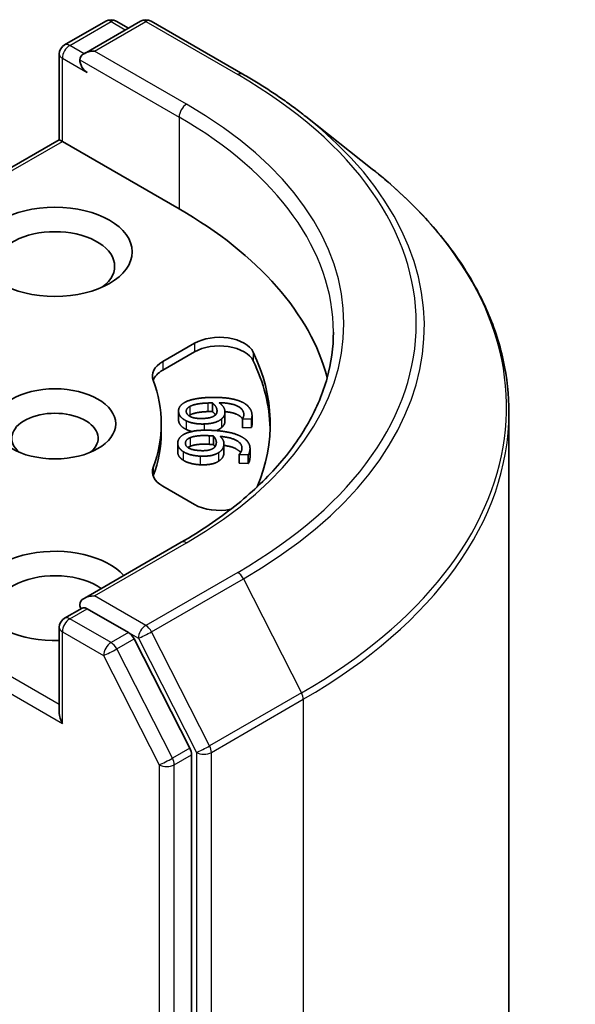
# Model space of a CAD drawing. Units: millimetres. Extents: x 0 to 4742, y 0 to 984.
# Drawn here: x 175 to 178, y 64 to 70 of the extents above; entities that cross this region are included whole.
import ezdxf

# ---------------------------------------------------------------- set-up
doc = ezdxf.new("R2010")
doc.units = ezdxf.units.MM
doc.layers.add('Visible (ISO)', color=7, linetype='Continuous', lineweight=35)
doc.layers.add('Visible Narrow (ISO)', color=7, linetype='Continuous', lineweight=25)

msp = doc.modelspace()

# ---------------------------------------------------------------- linework, layer by layer
at = {"layer": 'Visible (ISO)'}
for p, q in [((174.8674, 69.9089), (175.102, 70.0443)), ((175.3001, 70.0444), (174.9788, 69.8589)), ((175.162, 70.0443), (175.231, 70.0045)), ((175.3601, 70.0444), (175.8833, 69.7423)), ((174.8374, 69.369), (174.8374, 69.8569)), ((176.2407, 69.5011), (176.6189, 69.2017)), ((174.8374, 69.369), (172.8627, 68.2289)), ((174.8374, 69.369), (174.855, 69.3589)), ((174.855, 69.3589), (175.5197, 68.9751)), ((175.4261, 68.1046), (175.6077, 68.2094)), ((175.4261, 68.0556), (175.6077, 68.1605)), ((175.7093, 67.8693), (175.7093, 67.8203)), ((175.5164, 67.8234), (175.5164, 67.7744)), ((175.7808, 67.8166), (175.7808, 67.7676)), ((177.3983, 58.0518), (177.3983, 67.8143)), ((175.4183, 67.7504), (175.4183, 67.7014)), ((175.8801, 67.7783), (175.8801, 67.7293)), ((175.8802, 67.777), (175.8801, 67.7783)), ((175.9317, 67.7787), (175.8802, 67.777)), ((175.8802, 67.777), (175.8802, 67.728)), ((175.9317, 67.7787), (175.9317, 67.7297)), ((175.935, 67.7969), (175.935, 67.7479)), ((175.8802, 67.728), (175.8801, 67.7293)), ((175.9317, 67.7297), (175.8802, 67.728)), ((175.5117, 67.6393), (175.5117, 67.5903)), ((175.7153, 67.6811), (175.7153, 67.6321)), ((175.7752, 67.6371), (175.7752, 67.5881)), ((175.9236, 67.6098), (175.9236, 67.5608)), ((175.8622, 67.5758), (175.8624, 67.5771)), ((175.8622, 67.5758), (175.8622, 67.5268)), ((175.9135, 67.5733), (175.8622, 67.5758)), ((175.9135, 67.5243), (175.8622, 67.5268)), ((175.9135, 67.5733), (175.9135, 67.5243)), ((175.6077, 67.2913), (175.4261, 67.3961)), ((175.5321, 67.0756), (174.9788, 66.7562)), ((174.8674, 66.6429), (174.9683, 66.7011)), ((175.231, 66.5617), (174.9964, 66.6971)), ((174.8374, 66.5909), (174.8374, 66.103)), ((175.5805, 65.903), (175.2636, 66.5252)), ((175.5904, 56.1626), (175.5904, 65.8659))]:
    msp.add_line(p, q, dxfattribs=at)
for centre, start, end in [((175.132, 69.9924), 60, 120), ((175.3301, 69.9924), 60, 120), ((174.8974, 69.8569), 120, 180), ((174.8974, 66.5909), 120, 180)]:
    msp.add_arc(centre, 0.06, start, end, dxfattribs=at)
for centre, major_axis, start_param, end_param in [((175.0388, 69.8243), (-0.0849, 0), 4.712389, 6.283185), ((174.9964, 69.7998), (-0.03, 0.052), 0.785398, 2.356194), ((173.3983, 67.7504), (3, 0), 0.152966, 0.785398), ((174.8126, 68.6485), (-0.34, 0), 2.494185, 6.930593), ((175.7491, 68.1278), (0.2, 0), 0.271239, 2.356194), ((175.7491, 68.0788), (0.2, 0), 0.271239, 2.356194), ((173.3983, 67.7504), (2.64, 0), 6.045484, 6.554424), ((175.5676, 68.023), (-0.2, 0), 5.497787, 6.497504), ((173.3983, 67.7014), (2.64, 0), 0.016071, 0.271239), ((175.5676, 67.974), (-0.2, 0), 5.497787, 6.069429), ((173.3983, 67.7504), (2.02, 0), 6.068867, 6.497504), ((174.8126, 67.6687), (-0.2459, 0), 2.543185, 6.881593), ((173.3983, 67.7014), (2.02, 0), 6.068867, 6.283185), ((175.5676, 67.4778), (-0.2, 0), 6.068867, 7.068583), ((175.5676, 67.4288), (-0.2, 0), 6.068867, 6.069429), ((175.7491, 67.3729), (-0.2, 0), 0.785398, 1.900761), ((174.8126, 66.7706), (-0.44, 0), 3.614791, 7.910495), ((174.8126, 66.6889), (-0.34, 0), 3.823432, 6.930593), ((175.0388, 66.7216), (-0.0849, 0), 4.712389, 6.283185), ((174.9964, 66.7461), (-0.03, -0.052), 5.497787, 6.123637), ((175.231, 66.5127), (0.03, -0.052), 1.480136, 2.356194), ((174.8974, 66.0684), (-0.0424, 0.0735), 0.785398, 1.570796), ((175.5479, 65.8904), (0.03, -0.052), 0.785398, 1.480136)]:
    msp.add_ellipse(centre, major_axis=major_axis, ratio=0.57735, start_param=start_param, end_param=end_param, dxfattribs=at)
for centre, major_axis in [((174.8126, 68.7302), (-0.44, 0)), ((174.8126, 67.7504), (-0.3459, 0))]:
    msp.add_ellipse(centre, major_axis=major_axis, ratio=0.57735, dxfattribs=at)
for points, degree, knots in [([(175.8833, 69.7423), (175.9092, 69.7273), (175.9347, 69.7122), (175.9849, 69.6813), (176.0096, 69.6657), (176.0581, 69.634), (176.0819, 69.6179), (176.1288, 69.5853), (176.1518, 69.5687), (176.1969, 69.5352), (176.219, 69.5183), (176.2407, 69.5011)], 3, [3.1415927, 3.1415927, 3.1415927, 3.1415927, 3.1726448, 3.1726448, 3.203697, 3.203697, 3.2347492, 3.2347492, 3.2658014, 3.2658014, 3.2968536, 3.2968536, 3.2968536, 3.2968536]), ([(177.3983, 67.8143), (177.3983, 67.9142), (177.3874, 68.0141), (177.344, 68.212), (177.3115, 68.3099), (177.2258, 68.5021), (177.1726, 68.5963), (177.0465, 68.7796), (176.9736, 68.8687), (176.8096, 69.0403), (176.7184, 69.1229), (176.6189, 69.2017)], 3, [2.3561945, 2.3561945, 2.3561945, 2.3561945, 2.4822219, 2.4822219, 2.6082494, 2.6082494, 2.7342768, 2.7342768, 2.8603043, 2.8603043, 2.9863317, 2.9863317, 2.9863317, 2.9863317]), ([(176.3983, 68.2729), (176.3983, 68.1859), (176.3865, 68.0988), (176.3391, 67.9261), (176.3036, 67.8404), (176.209, 67.6724), (176.15, 67.5901), (176.0096, 67.431), (175.9283, 67.3543), (175.745, 67.2086), (175.643, 67.1397), (175.5321, 67.0756)], 3, [3.9269908, 3.9269908, 3.9269908, 3.9269908, 4.0840704, 4.0840704, 4.2411501, 4.2411501, 4.3982297, 4.3982297, 4.5553093, 4.5553093, 4.712389, 4.712389, 4.712389, 4.712389]), ([(175.8807, 67.7791), (175.8712, 67.7938), (175.8235, 67.8161), (175.7807, 67.8199)], 2, [0.388584, 0.388584, 0.388584, 1, 1.735704, 1.735704, 1.735704]), ([(175.7808, 67.7676), (175.7808, 67.7583), (175.7744, 67.7406), (175.7613, 67.7291)], 2, [0.267942, 0.267942, 0.267942, 1, 2, 2, 2]), ([(175.935, 67.7479), (175.935, 67.7447), (175.9341, 67.7349), (175.9317, 67.7297)], 2, [0.552838, 0.552838, 0.552838, 1, 2, 2, 2]), ([(175.5423, 67.5439), (175.5253, 67.555), (175.5117, 67.5786), (175.5117, 67.5903)], 2, [0, 0, 0, 1, 1.775041, 1.775041, 1.775041]), ([(175.8701, 67.5867), (175.8632, 67.5964), (175.8245, 67.6204), (175.7752, 67.6276)], 2, [0.582145, 0.582145, 0.582145, 1, 1.828717, 1.828717, 1.828717]), ([(174.9683, 66.7011), (174.9708, 66.7026), (174.9752, 66.7034), (174.9853, 66.7022), (174.991, 66.7002), (174.9964, 66.6971)], 3, [0.03895335, 0.03895335, 0.03895335, 0.03895335, 0.05033455, 0.05033455, 0.06171574, 0.06171574, 0.06171574, 0.06171574])]:
    msp.add_open_spline(points, degree=degree, knots=knots, dxfattribs=at)
for points in [[(175.5167, 67.8183), (175.5151, 67.8338), (175.5307, 67.86), (175.5478, 67.8703)], [(175.5478, 67.8703), (175.5683, 67.883), (175.6398, 67.8989), (175.6928, 67.9007)], [(175.5801, 67.8491), (175.5927, 67.8566), (175.6426, 67.8677), (175.684, 67.869)], [(175.684, 67.869), (175.6924, 67.8693), (175.7034, 67.8693), (175.7093, 67.8693)], [(175.6928, 67.9007), (175.7449, 67.9024), (175.83, 67.8929), (175.8623, 67.881)], [(175.7093, 67.8693), (175.721, 67.8598), (175.7343, 67.8398), (175.7354, 67.829)], [(175.7478, 67.8706), (175.7622, 67.86), (175.779, 67.8374), (175.7804, 67.8235)], [(175.8879, 67.8076), (175.885, 67.8364), (175.8141, 67.8695), (175.7478, 67.8706)], [(175.8623, 67.881), (175.894, 67.8695), (175.932, 67.831), (175.9346, 67.8051)], [(175.5594, 67.768), (175.5399, 67.7776), (175.5182, 67.8028), (175.5167, 67.8183)], [(175.5604, 67.8196), (175.5596, 67.8276), (175.5682, 67.8421), (175.5801, 67.8491)], [(175.6564, 67.781), (175.6105, 67.7794), (175.5622, 67.8009), (175.5604, 67.8196)], [(175.684, 67.8201), (175.6426, 67.8187), (175.5927, 67.8076), (175.5801, 67.8001)], [(175.7093, 67.8203), (175.7034, 67.8203), (175.6924, 67.8203), (175.684, 67.8201)], [(175.7272, 67.8015), (175.7206, 67.8111), (175.7093, 67.8203)], [(175.7354, 67.829), (175.7362, 67.8209), (175.7322, 67.8054), (175.7244, 67.799)], [(175.7804, 67.8235), (175.7818, 67.8101), (175.7744, 67.7896), (175.7613, 67.7781)], [(175.8801, 67.7783), (175.8835, 67.7827), (175.8888, 67.7987), (175.8879, 67.8076)], [(175.9346, 67.8051), (175.9353, 67.7974), (175.9341, 67.7839), (175.9317, 67.7787)], [(175.5167, 67.7693), (175.5164, 67.7719), (175.5164, 67.7744)], [(175.5594, 67.719), (175.5399, 67.7286), (175.5182, 67.7538), (175.5167, 67.7693)], [(175.6619, 67.7496), (175.6311, 67.7486), (175.5778, 67.7587), (175.5594, 67.768)], [(175.5801, 67.8001), (175.5772, 67.7984), (175.5747, 67.7967)], [(175.7244, 67.799), (175.7136, 67.7904), (175.681, 67.7818), (175.6564, 67.781)], [(175.7613, 67.7781), (175.746, 67.7648), (175.6962, 67.7508), (175.6619, 67.7496)], [(175.5122, 67.6461), (175.5145, 67.6616), (175.5362, 67.6863), (175.5557, 67.6951)], [(175.5557, 67.6951), (175.5791, 67.706), (175.6537, 67.7159), (175.7067, 67.7134)], [(175.5932, 67.707), (175.5738, 67.7117), (175.5594, 67.719)], [(175.7067, 67.7134), (175.7587, 67.7109), (175.8406, 67.6946), (175.8697, 67.6802)], [(175.7613, 67.7291), (175.7491, 67.7185), (175.7307, 67.7119)], [(175.5423, 67.5928), (175.5253, 67.604), (175.51, 67.6306), (175.5122, 67.6461)], [(175.6416, 67.5978), (175.5957, 67.6), (175.5531, 67.6252), (175.5558, 67.6438)], [(175.5558, 67.6438), (175.557, 67.6519), (175.569, 67.6656), (175.5826, 67.6715)], [(175.5826, 67.6715), (175.5968, 67.6779), (175.6489, 67.6848), (175.6902, 67.6828)], [(175.6902, 67.6828), (175.6986, 67.6824), (175.7096, 67.6815), (175.7153, 67.6811)], [(175.7314, 67.639), (175.7302, 67.631), (175.7226, 67.6159), (175.7133, 67.6102)], [(175.7153, 67.6811), (175.7246, 67.6707), (175.733, 67.6498), (175.7314, 67.639)], [(175.7538, 67.6792), (175.7654, 67.6676), (175.7767, 67.6438), (175.7747, 67.63)], [(175.8772, 67.6055), (175.8813, 67.6342), (175.8192, 67.6727), (175.7538, 67.6792)], [(175.8697, 67.6802), (175.8983, 67.6663), (175.9265, 67.6251), (175.9228, 67.5992)], [(175.6393, 67.5664), (175.6086, 67.5679), (175.5583, 67.5821), (175.5423, 67.5928)], [(175.5826, 67.6225), (175.575, 67.6192), (175.5698, 67.6156)], [(175.6902, 67.6338), (175.6489, 67.6358), (175.5968, 67.6289), (175.5826, 67.6225)], [(175.7447, 67.5865), (175.7264, 67.5746), (175.6736, 67.5648), (175.6393, 67.5664)], [(175.7133, 67.6102), (175.7005, 67.6025), (175.6661, 67.5967), (175.6416, 67.5978)], [(175.7153, 67.6321), (175.7096, 67.6325), (175.6986, 67.6334), (175.6902, 67.6338)], [(175.7243, 67.6201), (175.7207, 67.6261), (175.7153, 67.6321)], [(175.7747, 67.63), (175.7727, 67.6165), (175.7605, 67.5968), (175.7447, 67.5865)], [(175.7747, 67.581), (175.7727, 67.5675), (175.7605, 67.5478), (175.7447, 67.5375)], [(175.7752, 67.5881), (175.7752, 67.5846), (175.7747, 67.581)], [(175.8624, 67.5771), (175.8669, 67.5812), (175.8759, 67.5966), (175.8772, 67.6055)], [(175.9228, 67.5992), (175.9217, 67.5915), (175.9172, 67.5782), (175.9135, 67.5733)], [(175.6393, 67.5174), (175.6086, 67.5189), (175.5583, 67.5331), (175.5423, 67.5439)], [(175.7447, 67.5375), (175.7264, 67.5256), (175.6736, 67.5158), (175.6393, 67.5174)], [(175.9228, 67.5502), (175.9217, 67.5425), (175.9172, 67.5292), (175.9135, 67.5243)], [(175.9236, 67.5608), (175.9236, 67.5556), (175.9228, 67.5502)]]:
    msp.add_open_spline(points, degree=2, dxfattribs=at)
at = {"layer": 'Visible Narrow (ISO)'}
for p, q in [((174.8974, 69.9059), (175.132, 70.0413)), ((175.0388, 69.8733), (175.3301, 70.0414)), ((175.132, 70.0413), (175.2134, 69.9943)), ((175.3301, 70.0414), (175.8533, 69.7393)), ((174.9788, 69.8589), (174.8974, 69.9059)), ((174.855, 69.8324), (174.9964, 69.7508)), ((174.855, 69.3589), (174.855, 69.8324)), ((174.954, 69.8243), (175.5197, 69.4977)), ((175.5621, 69.5712), (175.0388, 69.8733)), ((175.5197, 69.4977), (175.5197, 68.9751)), ((172.8927, 68.2259), (174.855, 69.3589)), ((175.6077, 68.2094), (175.6077, 68.1605)), ((175.9418, 68.1587), (175.9418, 68.1097)), ((175.4261, 68.1046), (175.4261, 68.0556)), ((175.684, 67.869), (175.684, 67.8201)), ((175.5167, 67.8183), (175.5167, 67.7693)), ((175.5801, 67.8491), (175.5801, 67.8001)), ((175.7354, 67.829), (175.7354, 67.8198)), ((175.8879, 67.8076), (175.8879, 67.7987)), ((175.5594, 67.768), (175.5594, 67.719)), ((175.6619, 67.7496), (175.6619, 67.7142)), ((175.7613, 67.7781), (175.7613, 67.7291)), ((175.5558, 67.6438), (175.5558, 67.6358)), ((175.5826, 67.6715), (175.5826, 67.6225)), ((175.6902, 67.6828), (175.6902, 67.6338)), ((175.5423, 67.5928), (175.5423, 67.5439)), ((175.7447, 67.5865), (175.7447, 67.5375)), ((175.7747, 67.63), (175.7747, 67.581)), ((175.9228, 67.5992), (175.9228, 67.5502)), ((175.6393, 67.5664), (175.6393, 67.5174)), ((175.3721, 67.5023), (175.3721, 67.4533)), ((174.8374, 66.152), (172.8927, 67.2748)), ((172.8502, 67.2013), (174.855, 66.0439)), ((175.0388, 66.7706), (175.5621, 67.0727)), ((175.8533, 66.9045), (175.3301, 66.6024)), ((175.3627, 66.566), (175.8859, 66.8681)), ((175.8859, 66.8681), (176.2169, 66.2183)), ((175.3301, 66.6024), (175.0388, 66.7706)), ((174.8974, 66.6399), (174.9964, 66.6971)), ((175.132, 66.5045), (174.8974, 66.6399)), ((174.855, 66.5664), (175.0895, 66.431)), ((174.855, 66.0439), (174.855, 66.5664)), ((175.231, 66.5617), (175.132, 66.5045)), ((175.1646, 66.4681), (175.2636, 66.5252)), ((175.231, 66.5617), (175.2877, 66.5289)), ((175.2877, 66.5289), (175.6187, 65.8792)), ((175.6937, 65.9162), (175.3627, 66.566)), ((175.4815, 65.8458), (175.1646, 66.4681)), ((175.0895, 66.431), (175.4065, 65.8088)), ((176.2169, 66.2183), (175.6937, 65.9162)), ((175.7035, 65.8792), (176.2268, 66.1813)), ((176.2268, 66.1813), (176.2268, 56.4188)), ((175.5805, 65.903), (175.4815, 65.8458)), ((175.4914, 65.8088), (175.5904, 65.8659)), ((175.6187, 65.8792), (175.6187, 56.1167)), ((175.7035, 56.1167), (175.7035, 65.8792)), ((175.4065, 65.8088), (175.4065, 56.1054)), ((175.4914, 56.1054), (175.4914, 65.8088))]:
    msp.add_line(p, q, dxfattribs=at)
for centre, major_axis, ratio, start_param, end_param in [((175.132, 69.9924), (-0.03, 0.052), 0.57735, 5.497787, 6.283185), ((175.132, 69.9924), (0.03, 0.052), 0.57735, 0, 0.785398), ((175.3301, 69.9924), (-0.03, 0.052), 0.57735, 5.497787, 6.283185), ((175.3301, 69.9924), (0.03, 0.052), 0.57735, 0, 0.785398), ((174.8974, 69.8569), (0.03, 0.052), 0.57735, 0.785398, 2.356194), ((174.8974, 69.8569), (-0.03, 0.052), 0.57735, 5.497787, 6.283185), ((174.8974, 69.8569), (-0.06, 0), 0.57735, 0, 0.785398), ((175.8533, 69.6903), (0.03, 0.052), 0.57735, 0, 0.785398), ((173.3983, 68.3219), (3.4719, 0), 0.57735, 5.497787, 7.068583), ((175.5621, 69.5222), (0.03, 0.052), 0.57735, 0.785398, 2.356194), ((173.3983, 68.3219), (3.06, 0), 0.57735, 5.497787, 7.068583), ((173.3983, 68.2729), (3, 0), 0.57735, 0, 0.785398), ((173.3983, 68.3043), (3.518, 0), 0.57735, 5.497787, 6.913323), ((173.3983, 67.8456), (3.9861, 0), 0.57735, 5.497787, 6.913323), ((173.3983, 67.8143), (4, 0), 0.57735, 5.497787, 6.283185), ((175.5621, 67.0237), (-0.03, 0.052), 0.57735, 5.497787, 6.283185), ((175.8533, 66.8555), (0.03, -0.052), 0.57735, 1.480136, 2.356194), ((174.8974, 66.5909), (0.03, 0.052), 0.57735, 0.785398, 2.356194), ((174.8974, 66.5909), (-0.03, 0.052), 0.57735, 5.497787, 6.283185), ((174.8974, 66.5909), (-0.06, 0), 0.57735, 0, 0.785398), ((175.3301, 66.5534), (0.03, 0.052), 0.57735, 0.785398, 2.356194), ((175.3301, 66.5534), (-0.03, 0.052), 0.57735, 4.621729, 5.497787), ((175.3301, 66.5534), (-0.0535, -0.0272), 0.073922, 0.617421, 2.188217), ((175.132, 66.4555), (0.03, 0.052), 0.57735, 0.785398, 2.356194), ((175.132, 66.4555), (-0.0535, -0.0272), 0.073922, 0.617421, 2.188217), ((175.132, 66.4555), (-0.03, 0.052), 0.57735, 4.621729, 5.497787), ((176.1843, 66.2058), (-0.03, 0.052), 0.57735, 3.926991, 4.621729), ((175.6611, 65.9037), (0.0535, 0.0272), 0.073922, 3.759014, 5.32981), ((175.6611, 65.9037), (-0.03, 0.052), 0.57735, 3.926991, 4.621729), ((175.449, 65.8333), (0.0535, 0.0272), 0.073922, 3.759014, 5.32981), ((175.449, 65.8333), (-0.03, 0.052), 0.57735, 3.926991, 4.621729), ((175.6611, 65.9037), (-0.06, 0), 0.57735, 0.785398, 2.356194), ((175.449, 65.8333), (-0.06, 0), 0.57735, 0.785398, 2.356194)]:
    msp.add_ellipse(centre, major_axis=major_axis, ratio=ratio, start_param=start_param, end_param=end_param, dxfattribs=at)

doc.saveas('drawing.dxf')
